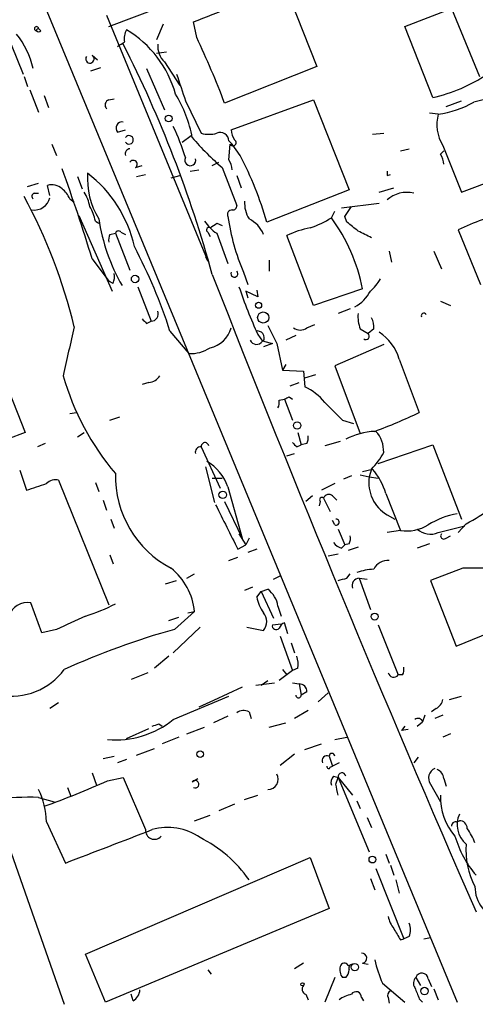
# Model space of a CAD drawing. Extents: x 14 to 898, y 668 to 1538.
# Drawn here: x 732 to 767, y 717 to 792 of the extents above; entities that cross this region are included whole.
import ezdxf

# ---------------------------------------------------------------- set-up
doc = ezdxf.new("R2010")
doc.units = 0
doc.header["$MEASUREMENT"] = 0
doc.layers.add('MAIN', color=5, linetype='CONTINUOUS')

msp = doc.modelspace()

# ---------------------------------------------------------------- linework, layer by layer
at = {"layer": 'MAIN'}
for p, q in [((732.4513, 797.0211), (765.6407, 716.8418)), ((739.14, 791.0945), (746.3367, 793.8038)), ((752.602, 794.0578), (754.9727, 788.0465)), ((761.6613, 791.0945), (765.2173, 792.4491)), ((765.2173, 792.4491), (767.334, 787.2845)), ((730.8427, 791.8565), (732.6207, 787.4538)), ((738.9707, 791.9411), (746.6753, 773.2298)), ((743.2887, 791.2638), (742.7807, 790.0785)), ((745.8287, 790.2478), (745.5747, 791.4331)), ((733.9753, 790.7558), (733.806, 790.9251)), ((763.778, 785.6758), (761.6613, 791.0945)), ((742.7807, 789.0625), (743.5427, 789.1471)), ((737.87, 788.8931), (738.2933, 788.5545)), ((743.3733, 788.3851), (744.5587, 786.6071)), ((737.7853, 787.7078), (738.5473, 787.9618)), ((742.0187, 787.8771), (743.3733, 784.7445)), ((754.9727, 788.0465), (747.9453, 785.2525)), ((732.7053, 787.2845), (732.9593, 786.5225)), ((733.1287, 786.2685), (733.806, 784.5751)), ((734.2293, 785.8451), (734.568, 784.9138)), ((739.14, 785.5065), (739.5633, 785.5911)), ((744.982, 785.4218), (746.1673, 782.9665)), ((748.4533, 783.2205), (754.7187, 785.5065)), ((754.7187, 785.5065), (757.428, 778.6485)), ((764.794, 784.9985), (765.9793, 785.4218)), ((767.9267, 785.5911), (766.9107, 785.3371)), ((764.2013, 784.4058), (763.524, 784.4905)), ((739.8173, 783.0511), (740.41, 783.2205)), ((744.728, 782.2891), (745.4053, 782.7971)), ((748.284, 782.3738), (748.538, 782.1198)), ((759.206, 782.8818), (760.0527, 782.9665)), ((734.822, 782.1198), (735.1607, 781.2731)), ((748.284, 780.9345), (748.3687, 782.1198)), ((749.1307, 781.2731), (748.538, 782.1198)), ((761.3227, 781.6118), (762, 781.7811)), ((764.3707, 781.3578), (764.6247, 781.6118)), ((764.54, 782.0351), (765.9793, 778.4791)), ((741.172, 780.3418), (741.68, 780.5111)), ((745.3207, 780.0878), (745.998, 780.1725)), ((747.014, 780.5111), (747.522, 780.7651)), ((747.776, 780.3418), (748.8767, 777.4631)), ((765.9793, 778.4791), (770.2127, 780.0878)), ((736.7693, 779.6645), (737.108, 778.7331)), ((741.2567, 779.6645), (741.934, 779.8338)), ((743.8813, 779.5798), (744.5587, 779.7491)), ((748.8767, 779.7491), (749.2153, 778.8178)), ((760.3067, 779.7491), (760.5607, 779.8338)), ((732.9593, 778.9025), (733.806, 779.1565)), ((734.6527, 778.2251), (734.4833, 778.9871)), ((757.428, 778.6485), (751.1627, 776.1931)), ((759.714, 778.4791), (760.8147, 778.8178)), ((733.4673, 778.3945), (733.806, 778.3945)), ((736.1767, 777.9711), (736.5153, 777.7171)), ((756.0733, 776.5318), (756.3273, 777.0398)), ((756.8353, 777.2938), (759.714, 777.6325)), ((757.0893, 776.6165), (757.5973, 777.3785)), ((736.854, 776.7011), (739.394, 770.9438)), ((738.124, 776.2778), (738.378, 776.1085)), ((757.2587, 776.1931), (757.0893, 776.6165)), ((747.3527, 776.1085), (747.776, 775.9391)), ((765.7253, 775.6005), (767.4187, 771.4518)), ((739.2247, 775.2618), (739.648, 775.3465)), ((739.648, 775.3465), (740.7487, 772.5525)), ((740.0713, 775.4311), (740.41, 775.2618)), ((746.6753, 775.4311), (746.8447, 775.0925)), ((747.3527, 775.3465), (748.1993, 773.0605)), ((754.7187, 769.8431), (752.6867, 775.1771)), ((727.2867, 774.0765), (732.79, 760.1911)), ((737.87, 773.3991), (739.14, 771.7058)), ((746.506, 773.5685), (746.6753, 773.2298)), ((751.332, 773.3145), (751.332, 772.4678)), ((760.476, 773.9918), (760.6453, 773.1451)), ((763.8627, 773.9918), (764.4553, 772.6371)), ((749.3847, 772.3831), (749.7233, 771.4518)), ((739.4787, 771.5365), (739.14, 771.7058)), ((741.3413, 771.2825), (742.3573, 768.6578)), ((758.444, 771.1131), (754.7187, 769.8431)), ((750.4853, 770.5205), (749.554, 770.9438)), ((749.554, 770.9438), (749.7233, 770.4358)), ((750.4007, 771.0285), (750.4853, 770.5205)), ((757.5127, 769.5891), (756.5813, 769.2505)), ((764.3707, 770.1818), (765.1327, 769.8431)), ((742.0187, 768.4885), (742.3573, 768.6578)), ((751.2473, 768.3191), (751.9247, 766.9645)), ((754.2107, 768.1498), (754.8033, 768.4038)), ((758.2747, 768.0651), (758.8673, 767.7265)), ((759.2907, 768.0651), (758.8673, 767.7265)), ((743.7967, 767.8958), (745.236, 766.2025)), ((750.4853, 767.6418), (750.824, 767.1338)), ((753.364, 767.5571), (752.602, 767.2185)), ((750.9087, 767.1338), (751.586, 766.9645)), ((751.586, 766.9645), (750.9087, 766.7105)), ((751.9247, 766.9645), (752.348, 764.9325)), ((760.0527, 766.8798), (756.3273, 765.2711)), ((752.602, 765.3558), (752.348, 764.9325)), ((756.3273, 765.2711), (758.2747, 760.1065)), ((761.238, 765.7791), (762.762, 761.7151)), ((752.348, 764.9325), (753.9567, 764.8478)), ((753.9567, 764.8478), (754.0413, 763.6625)), ((754.0413, 764.3398), (754.888, 764.5938)), ((742.188, 764.0011), (741.68, 763.8318)), ((752.9407, 763.7471), (753.618, 764.0011)), ((752.856, 762.9005), (753.11, 762.7311)), ((752.094, 762.6465), (752.5173, 762.7311)), ((752.5173, 762.7311), (753.11, 761.1225)), ((736.1767, 761.6305), (736.6847, 761.7151)), ((739.2247, 761.1225), (739.9867, 761.3765)), ((756.92, 761.1225), (757.7667, 760.8685)), ((732.79, 760.1911), (731.4353, 759.6831)), ((736.7693, 759.8525), (737.2773, 760.1911)), ((753.5333, 760.1911), (753.7873, 759.2598)), ((734.314, 759.3445), (733.7213, 759.0905)), ((746.1673, 759.0905), (747.6067, 755.9578)), ((753.4487, 759.0905), (753.7873, 759.2598)), ((754.2107, 759.3445), (753.7873, 759.2598)), ((756.7507, 759.5138), (755.5653, 759.1751)), ((759.6293, 757.8205), (763.778, 759.2598)), ((763.778, 759.2598), (765.9793, 753.5871)), ((752.6867, 758.4131), (753.2793, 758.5825)), ((746.506, 757.5665), (747.1833, 754.8571)), ((732.3667, 757.3125), (732.8747, 755.7885)), ((757.5973, 756.8891), (757.0047, 756.6351)), ((758.2747, 756.9738), (758.952, 756.8045)), ((758.444, 757.2278), (759.206, 757.3971)), ((759.1213, 757.3971), (758.952, 756.8045)), ((758.952, 756.8045), (759.6293, 756.7198)), ((735.33, 756.5505), (739.14, 747.0678)), ((738.124, 756.3811), (738.378, 755.7038)), ((747.014, 756.7198), (747.776, 756.7198)), ((756.3273, 756.2965), (755.3113, 755.7885)), ((748.1993, 756.0425), (749.3, 752.1478)), ((754.634, 755.3651), (754.126, 754.9418)), ((756.158, 755.3651), (756.4967, 755.0265)), ((760.222, 755.5345), (761.3227, 752.7405)), ((738.7167, 755.0265), (738.9707, 754.2645)), ((747.9453, 754.9418), (749.3, 752.1478)), ((755.2267, 754.9418), (755.142, 754.6031)), ((755.4807, 755.1958), (755.9887, 754.1798)), ((760.3067, 753.9258), (760.8993, 753.5871)), ((739.3093, 753.5871), (739.5633, 752.9098)), ((756.3273, 753.1638), (756.158, 753.5025)), ((764.2013, 752.5711), (766.2333, 753.0791)), ((766.318, 753.2485), (765.7253, 752.5711)), ((749.046, 752.4865), (749.554, 751.6398)), ((756.5813, 752.8251), (757.0893, 751.6398)), ((761.3227, 752.7405), (760.3067, 752.5711)), ((764.794, 752.1478), (765.1327, 752.3171)), ((748.9613, 751.3011), (749.554, 751.6398)), ((749.808, 752.1478), (749.554, 751.6398)), ((756.8353, 751.3858), (757.0893, 751.6398)), ((757.428, 751.7245), (757.0893, 751.6398)), ((763.524, 751.7245), (762.5927, 751.3858)), ((739.2247, 750.8778), (739.4787, 750.2005)), ((750.4007, 751.3011), (749.7233, 751.0471)), ((755.8193, 750.7931), (756.5813, 750.9625)), ((758.1053, 751.4705), (757.3433, 751.2165)), ((748.284, 750.4545), (748.9613, 750.7085)), ((745.0667, 749.0998), (745.6593, 749.4385)), ((757.2587, 749.0998), (757.5127, 749.4385)), ((766.064, 749.8618), (763.6087, 748.9305)), ((743.458, 748.6765), (744.3047, 748.9305)), ((751.6707, 749.0151), (752.1787, 749.2691)), ((758.19, 749.0998), (758.7827, 749.0151)), ((758.19, 749.0998), (759.0367, 746.7291)), ((763.6087, 748.9305), (765.556, 743.9351)), ((750.062, 748.4225), (749.4693, 748.1685)), ((750.4007, 747.6605), (750.7393, 748.0838)), ((750.7393, 748.0838), (751.2473, 748.2531)), ((750.7393, 748.0838), (751.6707, 746.0518)), ((734.06, 744.9511), (733.2133, 747.2371)), ((744.1353, 745.2051), (745.6593, 746.5598)), ((745.1513, 746.4751), (745.6593, 746.5598)), ((752.0093, 746.9831), (752.2633, 746.2211)), ((743.712, 745.8825), (744.474, 746.1365)), ((751.586, 745.5438), (752.2633, 745.6285)), ((752.7713, 744.8665), (752.5173, 745.7131)), ((735.1607, 745.2051), (734.06, 744.9511)), ((746.0827, 745.3745), (744.0507, 743.4271)), ((749.6387, 745.3745), (750.9087, 745.1205)), ((759.6293, 745.5438), (761.1533, 741.7338)), ((765.556, 743.9351), (768.858, 745.2898)), ((752.1787, 744.6971), (753.11, 742.0725)), ((753.0253, 744.1891), (753.2793, 743.4271)), ((743.712, 743.1731), (742.6113, 742.2418)), ((742.1033, 741.9031), (740.8333, 741.3951)), ((753.11, 742.0725), (752.094, 741.3105)), ((752.348, 742.1571), (752.6867, 741.7338)), ((753.5333, 742.2418), (753.11, 742.0725)), ((750.316, 740.9718), (751.7553, 741.1411)), ((750.7393, 740.9718), (751.2473, 741.3105)), ((753.11, 741.1411), (753.618, 741.0565)), ((761.492, 741.7338), (761.1533, 741.7338)), ((749.3, 740.8025), (747.0987, 739.7865)), ((753.618, 741.0565), (753.7873, 740.2098)), ((754.2107, 740.4638), (753.7873, 740.2098)), ((755.0573, 739.7018), (755.8193, 740.3791)), ((735.33, 739.6171), (734.6527, 739.1938)), ((744.0507, 738.3471), (748.284, 740.1251)), ((747.0987, 739.7865), (745.998, 739.2785)), ((765.048, 739.8711), (765.9793, 740.1251)), ((749.808, 738.9398), (749.9773, 738.4318)), ((754.2953, 739.0245), (753.2793, 738.4318)), ((764.032, 739.1938), (763.6933, 738.9398)), ((748.1993, 738.6011), (747.0987, 738.0931)), ((751.332, 737.7545), (752.602, 738.0931)), ((762.5927, 737.8391), (763.016, 738.1778)), ((763.1853, 738.6858), (763.016, 738.1778)), ((764.54, 738.6858), (763.9473, 738.4318)), ((740.4947, 736.9078), (742.188, 737.6698)), ((742.95, 738.0085), (743.204, 737.8391)), ((745.0667, 737.2465), (746.4213, 737.7545)), ((761.6613, 737.8391), (761.4073, 737.5005)), ((761.9153, 737.5851), (761.4073, 737.5005)), ((744.474, 736.9925), (743.204, 736.4845)), ((756.3273, 736.8231), (757.2587, 736.9925)), ((765.1327, 737.2465), (764.54, 736.9925)), ((741.2567, 735.6378), (742.6113, 736.1458)), ((754.0413, 736.0611), (755.3113, 736.4845)), ((738.7167, 735.3838), (739.5633, 735.5531)), ((740.4947, 735.2991), (739.8173, 735.0451)), ((752.1787, 734.8758), (753.2793, 735.7225)), ((755.904, 735.5531), (756.158, 734.7911)), ((762.6773, 735.4685), (762.3387, 735.0451)), ((755.9887, 734.7065), (756.158, 734.7911)), ((756.666, 735.0451), (756.158, 734.7911)), ((737.87, 734.2831), (738.2087, 733.3518)), ((739.0553, 733.6905), (740.2407, 733.9445)), ((740.2407, 733.9445), (741.934, 729.9651)), ((745.49, 733.6058), (745.9133, 733.8598)), ((756.2427, 734.0291), (756.5813, 733.9445)), ((756.412, 733.4365), (756.5813, 733.9445)), ((756.5813, 733.9445), (757.682, 732.5898)), ((756.5813, 733.9445), (758.952, 728.2718)), ((764.6247, 733.8598), (764.794, 733.2671)), ((736.0073, 733.1825), (736.2613, 732.5051)), ((763.6087, 733.4365), (764.3707, 732.0818)), ((733.806, 732.4205), (734.9913, 732.0818)), ((749.4693, 732.2511), (750.4853, 732.5898)), ((758.0207, 732.1665), (758.2747, 731.5738)), ((748.7073, 731.9125), (747.522, 731.4045)), ((745.6593, 730.6425), (746.8447, 731.0658)), ((758.7827, 730.8965), (759.1213, 730.1345)), ((765.556, 730.5578), (765.81, 730.6425)), ((734.3987, 730.5578), (735.838, 727.4251)), ((731.1813, 729.7111), (735.7533, 716.6725)), ((737.362, 720.4825), (754.4647, 727.8485)), ((754.4647, 727.8485), (755.904, 723.9538)), ((760.222, 728.1025), (760.476, 727.4251)), ((759.46, 727.0018), (761.5767, 721.6678)), ((760.5607, 727.2558), (760.8147, 726.4938)), ((759.0367, 726.2398), (759.3753, 725.3931)), ((760.984, 726.1551), (761.238, 725.1391)), ((755.904, 723.9538), (738.886, 716.8418)), ((761.3227, 721.5831), (761.5767, 721.6678)), ((762, 721.8371), (761.5767, 721.6678)), ((763.1007, 721.6678), (763.6087, 721.7525)), ((738.886, 716.8418), (737.362, 720.4825)), ((753.9567, 719.8051), (753.2793, 719.3818)), ((757.3433, 719.6358), (757.682, 719.7205)), ((758.444, 719.8051), (758.8673, 719.7205)), ((746.6753, 719.2971), (746.9293, 718.9585)), ((756.3273, 718.7045), (755.5653, 716.8418)), ((757.174, 718.7045), (756.92, 718.7045)), ((762.508, 718.7045), (762.8467, 718.1118)), ((763.4393, 718.6198), (763.6933, 718.0271)), ((759.968, 718.2811), (761.6613, 716.8418)), ((763.8627, 717.8578), (764.2013, 717.0111)), ((741.0027, 716.9265), (740.8333, 717.4345)), ((754.126, 717.4345), (754.2953, 717.0111)), ((758.3593, 717.1805), (758.5287, 716.9265)), ((760.3913, 717.1805), (760.476, 716.7571)), ((762.762, 717.0958), (763.016, 716.8418))]:
    msp.add_line(p, q, dxfattribs=at)
for centre, radius in [((743.6978, 784.0813), 0.2594), ((741.1417, 771.8691), 0.2843), ((750.5417, 769.8714), 0.2275), ((750.8891, 768.9379), 0.4245), ((753.4714, 760.7155), 0.2772), ((747.8062, 755.4438), 0.2843), ((759.3668, 746.1789), 0.2658), ((746.0903, 735.7071), 0.2558), ((759.1906, 727.6869), 0.2558), ((757.8513, 719.4947), 0.2822), ((753.8719, 718.1965), 0.1197), ((763.155, 717.6825), 0.2843)]:
    msp.add_circle(centre, radius, dxfattribs=at)
for centre, radius, start, end in [((673.7831, 977.7616), 199.6806, 291.071468, 292.826414), ((733.6479, 790.9139), 0.1585, 4.052135, 265.947865), ((733.8283, 790.7335), 0.1929, 96.63869, 173.36131), ((733.806, 790.8839), 0.2123, 217.112789, 322.887211), ((741.8067, 790.1208), 1.4965, 151.252949, 188.13281), ((736.216, 783.7263), 8.3018, 15.392222, 58.975997), ((727.5366, 786.668), 5.9698, 11.685253, 39.955859), ((655.4213, 916.7398), 152.6261, 303.57027, 303.799453), ((685.872, 761.897), 66.3217, 20.61915, 25.30734), ((657.4808, 747.6836), 92.8328, 15.321841, 26.938367), ((744.58, 789.6102), 1.7196, 175.677704, 225.433515), ((737.7045, 788.6198), 0.3195, 143.797262, 58.80251), ((1252.6354, 955.7602), 535.4691, 198.319515, 198.548701), ((761.0509, 797.7682), 12.3961, 282.708838, 303.688273), ((739.2812, 785.1114), 0.4196, 109.665766, 222.276444), ((736.0471, 780.8911), 9.6013, 10.421151, 31.654376), ((763.2278, 791.6447), 7.3041, 277.659284, 300.279927), ((740.1462, 783.367), 0.456, 78.039511, 223.845), ((767.1862, 783.6227), 3.0859, 165.29953, 210.961846), ((726.3537, 775.1542), 19.5553, 17.712703, 25.180711), ((747.6208, 782.3597), 0.6634, 1.217957, 113.837087), ((749.9779, 783.3054), 1.527, 183.187323, 213.684864), ((740.684, 782.4584), 0.3221, 211.711223, 148.273646), ((762.0545, 796.9063), 21.8691, 220.761142, 229.238858), ((746.76, 784.9562), 2.0761, 253.412042, 286.587958), ((748.5803, 782.2468), 0.2468, 210.97172, 59.040224), ((740.7697, 781.4002), 0.3815, 93.155669, 199.460862), ((741.0027, 780.5958), 0.3053, 303.684862, 146.315138), ((745.3452, 780.9011), 0.4159, 150.834345, 16.482836), ((747.0134, 780.0876), 1.527, 3.187323, 33.684864), ((725.4209, 768.8428), 26.7706, 15.936135, 27.666605), ((763.1001, 780.5109), 1.527, 3.187323, 33.684864), ((621.0692, 738.2755), 121.9676, 16.736752, 20.133146), ((845.0066, 779.9184), 84.7001, 179.885408, 180.114524), ((743.4144, 779.5145), 5.897, 176.071593, 211.343343), ((731.6515, 772.2513), 9.6622, 12.426669, 52.516228), ((734.8221, 777.9432), 1.0975, 46.033708, 107.980951), ((734.3555, 777.1661), 1.9912, 23.846208, 51.904188), ((696.7006, 758.6069), 40.9622, 13.59376, 28.481122), ((733.5309, 778.1616), 0.2414, 105.273852, 232.11877), ((733.4654, 778.332), 1.219, 262.107191, 346.904274), ((734.5523, 776.799), 3.2013, 10.42923, 31.655927), ((751.8747, 777.6835), 2.4083, 177.184404, 210.889907), ((761.8019, 776.2236), 2.2363, 76.111029, 131.96036), ((734.9768, 775.6992), 3.1999, 10.417271, 31.654071), ((748.5139, 776.7736), 0.3517, 86.071065, 206.535904), ((748.5804, 777.4208), 0.2993, 261.856362, 8.124688), ((752.8124, 778.648), 14.6012, 188.669459, 209.910706), ((749.4275, 778.3529), 3.6528, 214.616288, 235.389367), ((765.0378, 779.0488), 17.0133, 188.21945, 203.066195), ((748.8086, 774.4153), 2.2643, 21.953183, 63.80839), ((752.2754, 782.4703), 7.0491, 288.094121, 302.600485), ((744.9326, 768.4298), 13.7753, 11.232522, 36.026273), ((774.0869, 758.4046), 19.1211, 104.032101, 115.93159), ((746.7601, 775.6004), 0.1894, 63.462013, 243.394352), ((662.416, 902.9507), 152.6538, 303.578089, 303.807251), ((756.157, 767.73), 8.216, 101.886683, 114.985212), ((588.3472, 564.1923), 271.0635, 51.224768, 51.453938), ((740.0703, 774.8386), 0.9456, 153.413271, 190.325982), ((739.8808, 775.283), 0.2413, 37.862488, 164.742799), ((631.6133, 521.2618), 283.9812, 63.320357, 63.54954), ((705.8038, 755.6862), 39.9066, 17.815604, 27.852606), ((737.9969, 772.0867), 1.5807, 339.629778, 7.700518), ((2022.2441, 1271.2582), 1369.4003, 201.3722322, 203.5689705), ((748.695, 772.2757), 0.2644, 156.04191, 46.593693), ((757.0898, 773.3142), 3.0674, 309.397568, 332.020577), ((782.1805, 782.2769), 34.9109, 198.356425, 204.784895), ((756.5816, 772.2137), 2.7641, 297.345622, 332.649743), ((826.5118, 853.3452), 119.7487, 224.893867, 225.123016), ((742.3573, 769.2082), 0.5503, 270, 22.613458), ((760.5598, 768.9965), 2.4676, 174.091868, 202.175664), ((758.1473, 768.2766), 1.1628, 349.520187, 33.110624), ((763.1007, 769.0811), 0.1894, 26.578587, 206.537987), ((1667.452, 554.7195), 955.1083, 167.0823387, 167.311519), ((746.3924, 768.7142), 2.1368, 282.220231, 344.684442), ((753.7027, 768.8273), 0.8468, 233.136869, 306.863132), ((750.4491, 767.3878), 0.5251, 331.072569, 104.681922), ((758.698, 767.5148), 0.2625, 231.340192, 51.340192), ((757.6758, 764.695), 3.7235, 16.926809, 56.811829), ((745.3987, 768.8526), 2.6551, 266.486798, 302.998175), ((750.3806, 767.4212), 0.5283, 202.560636, 327.049774), ((755.0219, 770.0575), 20.1328, 195.997153, 220.215318), ((742.1032, 765.1021), 1.1042, 274.404277, 327.518859), ((752.4328, 760.0222), 3.9798, 38.085343, 66.161321), ((710.3467, 847.4708), 94.6529, 296.457173, 296.68641), ((751.1637, 762.477), 0.9456, 333.413271, 10.325982), ((1094.8799, 1100.462), 478.924, 224.887515, 225.116706), ((745.281, 798.1441), 40.4062, 290.414893, 295.634716), ((753.3645, 759.7676), 0.9461, 333.434949, 10.320555), ((759.6346, 754.9286), 5.3535, 92.77625, 117.362955), ((757.7351, 758.7268), 2.3183, 358.524421, 41.924571), ((746.1082, 758.7094), 0.3857, 81.184936, 199.210121), ((746.4636, 759.1328), 0.2861, 8.135765, 188.138599), ((837.9418, 843.9472), 119.7487, 224.893867, 225.123016), ((755.3849, 761.1138), 5.2702, 315.151444, 332.33802), ((744.8547, 754.9177), 3.5287, 18.587962, 60.529827), ((747.5505, 756.8636), 7.9049, 178.587196, 242.343813), ((761.7627, 756.3691), 2.8442, 171.194413, 239.208636), ((755.4676, 754.1495), 4.952, 16.241322, 40.9813), ((606.6367, 1137.0425), 401.6101, 288.320357, 288.54954), ((735.0762, 755.6469), 0.9386, 74.311196, 136.204368), ((761.3924, 762.9689), 10.8971, 296.872615, 321.108137), ((755.8758, 755.0547), 0.4195, 47.724474, 160.347095), ((1594.8189, 1176.3341), 946.6404, 206.4497884, 206.6789633), ((755.3537, 755.0688), 0.1796, 45, 225), ((766.7992, 747.7133), 6.4029, 100.424182, 121.651294), ((756.4402, 753.3613), 0.2276, 240.245747, 97.11877), ((761.8308, 755.703), 3.0058, 260.267859, 302.352919), ((756.5809, 752.1479), 0.947, 333.443066, 10.291859), ((763.6022, 753.9974), 1.5471, 229.267348, 292.78425), ((764.6246, 752.3171), 0.2395, 134.983084, 315.016916), ((757.1746, 752.4872), 1.1525, 216.041628, 252.877899), ((760.3736, 749.258), 1.2009, 85.108378, 154.388759), ((740.8884, 746.1205), 4.7911, 5.260907, 51.341499), ((759.4737, 745.5601), 4.221, 92.484836, 110.135029), ((766.9106, 326.5122), 423.3504, 89.885408, 90.114578), ((714.5965, 918.3593), 174.5533, 283.917656, 284.146846), ((758.19, 748.5494), 0.5503, 90, 202.613458), ((750.0454, 746.6683), 1.989, 9.106661, 52.823603), ((732.9911, 745.6884), 1.5646, 81.835198, 160.094173), ((733.3063, 759.4463), 13.8331, 287.04892, 297.286738), ((753.066, 748.1012), 2.7015, 189.388752, 217.007755), ((750.1327, 745.7978), 1.03, 318.885243, 41.114757), ((990.2707, 195.3679), 606.137, 114.6608858, 114.8900602), ((752.8134, 744.9937), 0.778, 112.371722, 157.628278), ((760.2835, 687.7482), 59.683, 105.697961, 114.268187), ((751.8682, 745.4732), 0.2909, 165.954202, 320.915695), ((751.1626, 742.4959), 2.3843, 353.882192, 16.500607), ((731.7582, 745.0664), 4.9421, 259.324653, 323.937254), ((760.8128, 742.0008), 0.4327, 193.050199, 321.898552), ((760.6445, 742.1573), 0.9474, 333.448472, 10.287538), ((753.6319, 740.4777), 0.579, 358.624295, 91.375705), ((753.5757, 740.2097), 0.2117, 179.972935, 0.027077), ((763.7299, 739.9496), 0.8139, 291.787031, 354.465227), ((749.4165, 738.0825), 0.9425, 65.455419, 124.941222), ((739.6736, 743.7453), 6.9498, 264.895811, 309.036673), ((762.6619, 738.0602), 0.3732, 18.371821, 129.748558), ((700.346, 864.9238), 133.8753, 288.327124, 288.556307), ((755.7346, 735.2145), 0.3786, 63.421413, 206.578587), ((756.1157, 735.5531), 0.2117, 0, 180), ((755.8617, 734.7488), 0.1339, 161.578587, 341.578587), ((764.252, 733.8937), 0.7893, 112.708651, 215.401804), ((763.8142, 733.781), 0.8144, 5.553068, 68.194671), ((713.6755, 789.6326), 61.4301, 289.547523, 294.402835), ((745.7137, 733.4304), 0.2842, 240.720216, 141.900508), ((751.2472, 733.7994), 0.7863, 270.007287, 30.501381), ((756.6662, 733.5634), 0.6295, 132.282873, 199.640967), ((756.8777, 733.9868), 0.2994, 8.124688, 188.121983), ((728.3554, 730.3982), 6.0454, 1.512796, 25.629146), ((544.8024, 690.6843), 215.8851, 11.192749, 11.421911), ((733.1781, 708.1954), 24.2332, 88.51526, 104.483587), ((768.8111, 732.3901), 4.4449, 177.424948, 221.289483), ((767.588, 730.3462), 1.9515, 155.659802, 229.399342), ((765.8239, 730.0637), 0.579, 358.624295, 91.375705), ((104.1361, 2379.705), 1768.9195, 290.9229231, 291.1521046), ((742.6115, 729.909), 0.6798, 175.266455, 318.333562), ((743.6332, 725.8035), 4.3287, 55.537151, 105.973031), ((765.5137, 730.2614), 0.2994, 81.878017, 188.121983), ((763.0464, 727.5329), 4.1952, 19.729434, 36.866347), ((741.4067, 720.193), 10.3019, 35.36195, 63.005891), ((773.4468, 731.8685), 8.3321, 196.822742, 220.170256), ((772.2269, 728.4284), 5.925, 175.779, 207.996661), ((769.5119, 725.5776), 2.5176, 178.418086, 258.902073), ((762.6988, 723.8483), 2.3584, 191.922191, 216.975336), ((972.7619, 849.0174), 246.8725, 210.848186, 211.077349), ((760.5189, 722.3451), 1.5658, 341.068631, 18.931369), ((758.3792, 720.1836), 0.384, 279.714973, 92.970441), ((757.6817, 719.2971), 0.9651, 164.739674, 217.882794), ((757.0611, 719.4948), 0.3155, 26.548806, 169.719521), ((757.6961, 719.4242), 0.2966, 92.724474, 205.364546), ((767.4197, 721.7529), 8.2208, 191.890309, 204.981146), ((756.471, 719.3565), 0.9588, 317.155503, 356.448267), ((762.8721, 718.2783), 0.5605, 130.507058, 216.804478), ((762.9652, 718.569), 0.4769, 6.11593, 163.491799), ((754.2671, 717.8296), 0.4195, 137.724474, 250.347095), ((974.2373, 802.182), 227.9506, 201.687966, 201.917182), ((740.4101, 717.8578), 1.1039, 302.469202, 355.599304), ((758.0845, 715.127), 2.3584, 101.922191, 126.975336), ((757.9501, 717.2228), 0.4114, 354.098158, 149.033855), ((760.7301, 717.3498), 0.3787, 116.571817, 206.551521)]:
    msp.add_arc(centre, radius, start, end, dxfattribs=at)

doc.saveas('drawing.dxf')
